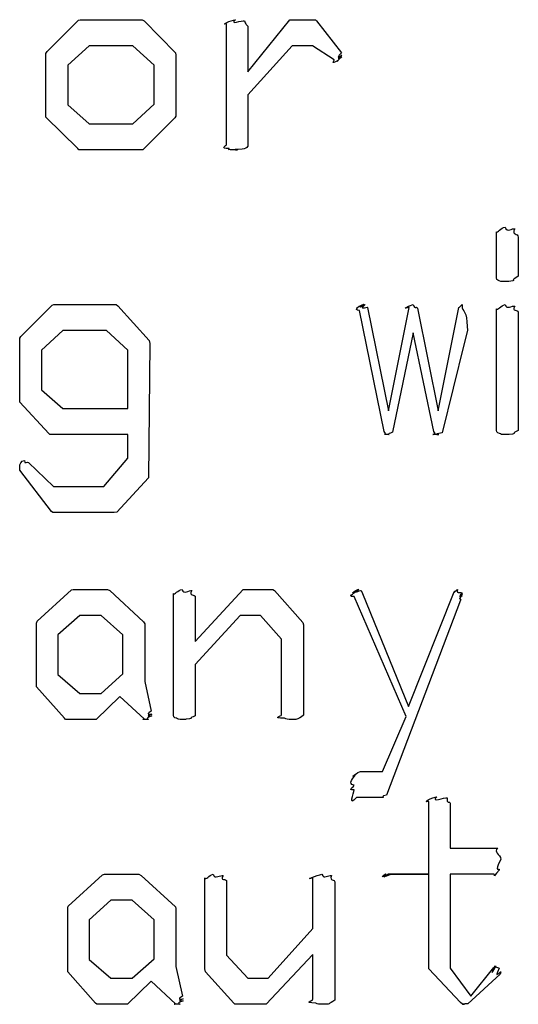
# Model space of a CAD drawing. Units: millimetres. Extents: x 0 to 420, y 0 to 297.
# Drawn here: x 58 to 63, y 12 to 21 of the extents above; entities that cross this region are included whole.
import ezdxf

# ---------------------------------------------------------------- set-up
doc = ezdxf.new("R2010")
doc.units = ezdxf.units.MM
doc.layers.get('0').update_dxf_attribs({"linetype": 'CONTINUOUS'})

msp = doc.modelspace()

# ---------------------------------------------------------------- linework, layer by layer
at = {"color": 0}
for p, q in [((58.6673, 20.6582), (58.9594, 20.9503)), ((58.9594, 20.9503), (58.976, 20.9558)), ((58.976, 20.9558), (59.5545, 20.9558)), ((59.5545, 20.9558), (59.5711, 20.9448)), ((59.5711, 20.9448), (59.8632, 20.6471)), ((60.5398, 20.4707), (60.9314, 20.9558)), ((60.9314, 20.9558), (61.1685, 20.9558)), ((61.1685, 20.9558), (61.1794, 20.9448)), ((61.1794, 20.9448), (61.4109, 20.6471)), ((60.3416, 19.7983), (60.3416, 20.9173)), ((60.5398, 20.8842), (60.5398, 20.4707)), ((58.6564, 20.6416), (58.6673, 20.6582)), ((59.0585, 20.7133), (58.8603, 20.5314)), ((59.4663, 20.7133), (59.0585, 20.7133)), ((59.665, 20.5314), (59.4663, 20.7133)), ((60.9533, 20.7133), (60.5398, 20.2558)), ((61.141, 20.7133), (60.9533, 20.7133)), ((61.3449, 20.581), (61.141, 20.7133)), ((58.6564, 20.0739), (58.6564, 20.6416)), ((59.8632, 20.6471), (59.8689, 20.6251)), ((59.8689, 20.6251), (59.8689, 20.0574)), ((58.8603, 20.5314), (58.8603, 20.1621)), ((59.665, 20.1676), (59.665, 20.5314)), ((60.5398, 20.2558), (60.5398, 19.7762)), ((58.8603, 20.1621), (59.0585, 19.9857)), ((59.4663, 19.9857), (59.665, 20.1676)), ((58.6564, 20.0463), (58.6564, 20.0739)), ((58.9538, 19.7542), (58.6564, 20.0463)), ((59.8579, 20.0408), (59.5602, 19.7431)), ((59.8689, 20.0574), (59.8579, 20.0408)), ((59.0585, 19.9857), (59.4663, 19.9857)), ((58.965, 19.7431), (58.9538, 19.7542)), ((59.5383, 19.7431), (58.965, 19.7431)), ((59.5602, 19.7431), (59.5383, 19.7431)), ((63.0273, 19.0059), (63.0273, 19.0059)), ((62.8565, 18.5704), (62.8565, 18.9784)), ((63.0604, 18.9288), (63.0604, 18.5649)), ((58.4232, 18.0027), (58.7156, 18.2948)), ((58.7156, 18.2948), (58.7319, 18.3003)), ((58.7319, 18.3003), (59.3108, 18.3003)), ((59.3108, 18.3003), (59.3273, 18.2893)), ((59.3273, 18.2893), (59.6194, 17.9641)), ((61.656, 18.2728), (61.849, 17.3082)), ((61.656, 18.2728), (61.656, 18.2728)), ((61.849, 17.3082), (62.042, 18.2728)), ((62.1192, 18.2673), (62.3122, 17.3082)), ((62.3122, 17.3082), (62.5052, 18.2728)), ((63.0273, 18.2838), (63.0273, 18.2838)), ((61.8105, 17.1152), (61.5791, 18.2452)), ((62.8565, 17.1428), (62.8565, 18.2618)), ((63.0604, 18.2287), (63.0604, 17.1263)), ((62.5821, 18.1405), (62.5877, 18.0578)), ((58.4122, 17.9862), (58.4232, 18.0027)), ((58.8148, 18.0578), (58.6161, 17.8759)), ((59.2226, 18.0578), (58.8148, 18.0578)), ((59.4212, 17.8759), (59.2226, 18.0578)), ((62.0808, 18.0358), (61.8878, 17.1097)), ((62.2734, 17.1152), (62.0808, 18.0358)), ((62.5877, 18.0578), (62.5546, 17.9366)), ((58.4122, 17.4184), (58.4122, 17.9862)), ((59.6251, 17.9366), (59.6138, 16.6853)), ((59.6194, 17.9641), (59.6251, 17.9366)), ((62.5546, 17.9366), (62.3507, 17.1042)), ((58.6161, 17.8759), (58.6161, 17.5066)), ((59.4212, 17.3302), (59.4212, 17.8759)), ((58.6161, 17.5066), (58.8148, 17.3302)), ((58.4122, 17.3909), (58.4122, 17.4184)), ((58.6825, 17.0987), (58.4122, 17.3909)), ((58.8148, 17.3302), (59.4212, 17.3302)), ((58.6934, 17.0877), (58.6825, 17.0987)), ((59.4212, 17.0877), (58.6934, 17.0877)), ((59.4212, 16.8672), (59.4212, 17.0877)), ((61.8215, 17.0987), (61.8105, 17.1152)), ((62.2847, 17.0987), (62.2734, 17.1152)), ((58.4948, 16.8286), (58.7266, 16.6026)), ((59.1951, 16.6026), (59.4212, 16.8672)), ((58.71, 16.3711), (58.4122, 16.7569)), ((59.6138, 16.6853), (59.3164, 16.3656)), ((58.7266, 16.6026), (59.1951, 16.6026)), ((58.7209, 16.3601), (58.71, 16.3711)), ((59.2942, 16.3601), (58.7209, 16.3601)), ((59.3164, 16.3656), (59.2942, 16.3601)), ((58.5749, 15.3472), (58.8945, 15.6393)), ((58.8945, 15.6393), (58.9111, 15.6449)), ((58.9111, 15.6449), (59.2307, 15.6449)), ((59.2307, 15.6449), (59.2529, 15.6338)), ((59.2529, 15.6338), (59.5672, 15.3417)), ((59.8456, 14.4873), (59.8456, 15.6063)), ((60.0495, 15.1598), (60.4957, 15.6449)), ((60.4957, 15.6449), (60.7716, 15.6449)), ((60.7716, 15.6449), (60.7878, 15.6338)), ((60.7878, 15.6338), (61.0528, 15.3362)), ((61.5957, 15.6338), (61.6066, 15.6063)), ((61.5957, 15.6338), (61.5957, 15.6338)), ((61.6066, 15.6063), (62.0367, 14.5535)), ((62.0367, 14.5535), (62.4611, 15.6228)), ((60.0495, 15.5732), (60.0495, 15.1598)), ((62.0145, 14.4598), (61.5294, 15.5787)), ((62.5217, 15.5456), (61.8324, 13.7267)), ((58.5692, 15.3307), (58.5749, 15.3472)), ((58.5692, 14.7629), (58.5692, 15.3307)), ((58.9717, 15.4023), (58.7678, 15.2204)), ((59.1704, 15.4023), (58.9717, 15.4023)), ((59.3743, 15.2204), (59.1704, 15.4023)), ((59.5672, 15.3417), (59.5782, 15.3252)), ((60.4682, 15.4023), (60.0495, 14.9448)), ((60.6556, 15.4023), (60.4682, 15.4023)), ((60.8542, 15.1819), (60.6556, 15.4023)), ((61.0528, 15.3362), (61.0581, 15.3142)), ((59.5782, 15.3252), (59.5782, 14.785)), ((61.0581, 15.3142), (61.0581, 14.4708)), ((58.7678, 15.2204), (58.7678, 14.8511)), ((59.3743, 14.8566), (59.3743, 15.2204)), ((60.8542, 14.4763), (60.8542, 15.1819)), ((60.0495, 14.9448), (60.0495, 14.4653)), ((58.7678, 14.8511), (58.9717, 14.6747)), ((59.1704, 14.6747), (59.3743, 14.8566)), ((59.5782, 14.785), (59.6388, 14.5094)), ((58.5692, 14.7354), (58.5692, 14.7629)), ((58.8285, 14.4432), (58.5692, 14.7354)), ((58.9717, 14.6747), (59.1704, 14.6747)), ((59.3467, 14.6472), (59.1263, 14.4322)), ((59.5725, 14.4377), (59.3467, 14.6472)), ((58.8395, 14.4322), (58.8285, 14.4432)), ((59.1097, 14.4322), (58.8395, 14.4322)), ((59.1263, 14.4322), (59.1097, 14.4322)), ((61.794, 13.9471), (62.0145, 14.4598)), ((61.5901, 13.9471), (61.794, 13.9471)), ((61.7996, 13.7046), (61.5516, 13.7046)), ((62.3962, 13.7004), (62.3962, 13.7004)), ((62.2254, 12.9894), (62.2254, 13.6674)), ((62.4237, 13.6508), (62.4237, 13.2319)), ((62.4237, 13.2319), (62.8703, 13.2319)), ((58.8656, 12.6917), (59.1855, 12.9839)), ((59.1855, 12.9839), (59.2018, 12.9894)), ((59.2018, 12.9894), (59.5217, 12.9894)), ((59.5217, 12.9894), (59.5436, 12.9784)), ((59.5436, 12.9784), (59.8632, 12.6862)), ((60.1377, 12.1074), (60.1377, 12.9563)), ((60.3084, 12.9784), (60.3084, 12.9784)), ((61.1463, 12.4823), (61.1463, 12.9563)), ((62.2254, 12.9894), (61.8504, 12.9894)), ((61.8779, 12.9894), (62.2254, 12.9894)), ((62.2254, 12.135), (62.2254, 12.9894)), ((62.8315, 12.9894), (62.4237, 12.9894)), ((62.4237, 12.9894), (62.4237, 12.1129)), ((60.3416, 12.9232), (60.3416, 12.2342)), ((61.3502, 12.9177), (61.3502, 11.8153)), ((58.8603, 12.6752), (58.8656, 12.6917)), ((58.8603, 12.1074), (58.8603, 12.6752)), ((59.2624, 12.7468), (59.0585, 12.565)), ((59.461, 12.7468), (59.2624, 12.7468)), ((59.665, 12.565), (59.461, 12.7468)), ((59.8632, 12.6862), (59.8689, 12.6697)), ((59.8689, 12.6697), (59.8689, 12.1295)), ((59.0585, 12.565), (59.0585, 12.1956)), ((59.665, 12.2011), (59.665, 12.565)), ((60.7275, 12.0192), (61.1463, 12.4823)), ((60.3416, 12.2342), (60.5398, 12.0192)), ((61.1463, 12.2397), (60.7109, 11.7767)), ((61.1463, 11.8263), (61.1463, 12.2397)), ((59.0585, 12.1956), (59.2624, 12.0192)), ((59.461, 12.0192), (59.665, 12.2011)), ((59.8689, 12.1295), (59.9295, 11.8539)), ((62.2254, 12.1074), (62.2254, 12.135)), ((62.6166, 11.8539), (62.8315, 12.1185)), ((58.8603, 12.0799), (58.8603, 12.1074)), ((59.1192, 11.7878), (58.8603, 12.0799)), ((60.143, 12.0799), (60.1377, 12.1074)), ((60.4075, 11.7878), (60.143, 12.0799)), ((62.5228, 11.7933), (62.2254, 12.1074)), ((62.4237, 12.1129), (62.6166, 11.8539)), ((62.8922, 12.0578), (62.5891, 11.7822)), ((62.8978, 12.0799), (62.8922, 12.0578)), ((59.2624, 12.0192), (59.461, 12.0192)), ((59.6374, 11.9917), (59.4169, 11.7767)), ((59.8632, 11.7822), (59.6374, 11.9917)), ((60.5398, 12.0192), (60.7275, 12.0192)), ((59.1301, 11.7767), (59.1192, 11.7878)), ((59.4004, 11.7767), (59.1301, 11.7767)), ((59.4169, 11.7767), (59.4004, 11.7767)), ((60.4188, 11.7767), (60.4075, 11.7878)), ((60.6944, 11.7767), (60.4188, 11.7767)), ((60.7109, 11.7767), (60.6944, 11.7767)), ((62.5394, 11.7767), (62.5228, 11.7933)), ((62.556, 11.7767), (62.5394, 11.7767))]:
    msp.add_line(p, q, dxfattribs=at)
for points in [[(60.3416, 20.9173), (60.2809, 20.9007), (60.3762, 20.9517), (60.4241, 20.9558)], [(60.4241, 20.9558), (60.361, 20.9035), (60.4848, 20.9517), (60.507, 20.9448)], [(60.507, 20.9448), (60.5236, 20.8897), (60.5398, 20.9173), (60.5398, 20.8842)], [(61.3777, 20.5755), (61.3022, 20.5328), (61.3516, 20.5769), (61.3449, 20.581)], [(61.4165, 20.6086), (61.3311, 20.5369), (61.3914, 20.5782), (61.3777, 20.5755)], [(61.4109, 20.6471), (61.3421, 20.57), (61.4165, 20.6279), (61.4165, 20.6251)], [(61.4165, 20.6251), (61.3421, 20.5589), (61.4165, 20.6113), (61.4165, 20.6086)], [(60.3635, 19.7542), (60.2728, 19.7569), (60.3416, 19.7762), (60.3416, 19.7983)], [(60.4407, 19.7431), (60.3056, 19.7431), (60.3814, 19.7459), (60.3635, 19.7542)], [(60.4848, 19.7487), (60.361, 19.7431), (60.4629, 19.7431), (60.4407, 19.7431)], [(60.5398, 19.7762), (60.5236, 19.7542), (60.5208, 19.7556), (60.4848, 19.7487)], [(62.8565, 18.9784), (62.8675, 18.9618), (62.895, 19.0183), (62.9391, 19.0224)], [(62.9391, 19.0224), (62.9514, 18.9646), (63.0079, 19.0169), (63.0273, 19.0059)], [(63.0273, 19.0059), (62.9916, 18.9425), (63.0604, 18.9687), (63.0604, 18.9288)], [(62.9557, 18.5153), (62.8565, 18.5098), (62.8565, 18.5333), (62.8565, 18.5704)], [(63.0604, 18.5649), (62.9804, 18.5208), (63.0329, 18.5277), (63.0107, 18.5208)], [(63.0107, 18.5208), (62.9363, 18.5098), (62.9694, 18.5153), (62.9557, 18.5153)], [(61.5791, 18.2452), (61.51, 18.248), (61.5915, 18.3003), (61.6176, 18.3003)], [(61.6176, 18.3003), (61.5403, 18.248), (61.6232, 18.3003), (61.6232, 18.3003)], [(61.6232, 18.3003), (61.5431, 18.248), (61.6299, 18.3003), (61.6342, 18.3003)], [(61.6342, 18.3003), (61.5583, 18.2411), (61.6521, 18.2838), (61.656, 18.2728)], [(62.042, 18.2728), (61.9485, 18.248), (62.0656, 18.3003), (62.0808, 18.3003)], [(62.0808, 18.3003), (62.0984, 18.248), (62.1108, 18.2893), (62.1192, 18.2673)], [(62.5052, 18.2728), (62.4914, 18.248), (62.527, 18.3003), (62.538, 18.3003)], [(62.538, 18.3003), (62.5242, 18.248), (62.574, 18.2466), (62.5821, 18.1405)], [(62.8565, 18.2618), (62.8675, 18.2411), (62.895, 18.2921), (62.9391, 18.3003)], [(62.9391, 18.3003), (62.9476, 18.248), (63.0054, 18.2948), (63.0273, 18.2838)], [(63.0273, 18.2838), (62.9916, 18.2301), (63.0604, 18.2576), (63.0604, 18.2287)], [(61.8546, 17.0877), (61.794, 17.0877), (61.8243, 17.0904), (61.8215, 17.0987)], [(61.8878, 17.1097), (61.8229, 17.0877), (61.8656, 17.0877), (61.8546, 17.0877)], [(62.3175, 17.0877), (62.2198, 17.0877), (62.2871, 17.0904), (62.2847, 17.0987)], [(62.3507, 17.1042), (62.2487, 17.0877), (62.3288, 17.0877), (62.3175, 17.0877)], [(62.884, 17.0987), (62.8565, 17.1015), (62.8565, 17.1208), (62.8565, 17.1428)], [(62.9557, 17.0877), (62.8922, 17.0877), (62.902, 17.0904), (62.884, 17.0987)], [(63.0054, 17.0932), (62.9476, 17.0877), (62.9804, 17.0877), (62.9557, 17.0877)], [(63.0604, 17.1263), (62.9916, 17.0987), (63.041, 17.1001), (63.0054, 17.0932)], [(58.4122, 16.7845), (58.4122, 16.8093), (58.426, 16.8451), (58.4563, 16.8451)], [(58.4563, 16.8451), (58.4563, 16.8093), (58.4839, 16.8396), (58.4948, 16.8286)], [(58.4122, 16.7569), (58.4122, 16.7501), (58.4122, 16.7666), (58.4122, 16.7845)], [(59.8456, 15.6063), (59.8565, 15.5897), (59.884, 15.6407), (59.9281, 15.6449)], [(59.9281, 15.6449), (59.9362, 15.5925), (59.9944, 15.6407), (60.0163, 15.6338)], [(60.0163, 15.6338), (59.9803, 15.5787), (60.0495, 15.6063), (60.0495, 15.5732)], [(61.5294, 15.5787), (61.4606, 15.5677), (61.5322, 15.6118), (61.5403, 15.6228)], [(61.5403, 15.6228), (61.4758, 15.5925), (61.5583, 15.6449), (61.5735, 15.6449)], [(61.5735, 15.6449), (61.4976, 15.5925), (61.5872, 15.6407), (61.5957, 15.6338)], [(62.4611, 15.6228), (62.4417, 15.5897), (62.4787, 15.6407), (62.4939, 15.6449)], [(62.4939, 15.6449), (62.4787, 15.5925), (62.5299, 15.6311), (62.538, 15.6063)], [(62.538, 15.6063), (62.4858, 15.5677), (62.538, 15.6022), (62.538, 15.5952)], [(62.538, 15.5952), (62.4858, 15.5567), (62.538, 15.587), (62.538, 15.5842)], [(62.538, 15.5842), (62.4858, 15.5456), (62.5327, 15.5636), (62.5217, 15.5456)], [(59.6388, 14.5094), (59.5697, 14.468), (59.6441, 14.4846), (59.6441, 14.4818)], [(59.6113, 14.4322), (59.5256, 14.4322), (59.5753, 14.4336), (59.5725, 14.4377)], [(59.6441, 14.4653), (59.563, 14.435), (59.6251, 14.435), (59.6113, 14.4322)], [(59.6441, 14.4818), (59.5697, 14.457), (59.6441, 14.468), (59.6441, 14.4653)], [(59.8731, 14.4432), (59.8456, 14.446), (59.8456, 14.4653), (59.8456, 14.4873)], [(59.9447, 14.4322), (59.8812, 14.4322), (59.8911, 14.435), (59.8731, 14.4432)], [(59.9944, 14.4377), (59.9362, 14.4322), (59.9694, 14.4322), (59.9447, 14.4322)], [(60.0495, 14.4653), (59.9803, 14.4432), (60.0301, 14.4446), (59.9944, 14.4377)], [(60.8817, 14.4432), (60.7522, 14.446), (60.8542, 14.4611), (60.8542, 14.4763)], [(60.9533, 14.4322), (60.9064, 14.4322), (60.8997, 14.435), (60.8817, 14.4432)], [(61.0581, 14.4708), (60.9946, 14.4322), (61.0112, 14.4322), (60.9533, 14.4322)], [(61.5294, 13.8204), (61.4606, 13.83), (61.5322, 13.892), (61.5403, 13.914)], [(61.5403, 13.914), (61.4796, 13.8741), (61.5678, 13.9471), (61.5901, 13.9471)], [(61.5294, 13.7763), (61.4606, 13.7708), (61.5294, 13.8024), (61.5294, 13.8204)], [(61.5516, 13.7046), (61.4645, 13.6095), (61.5322, 13.7432), (61.5294, 13.7763)], [(61.8324, 13.7267), (61.7732, 13.7156), (61.8134, 13.7087), (61.7996, 13.7046)], [(62.2254, 13.6674), (62.151, 13.6508), (62.261, 13.7074), (62.3023, 13.7115)], [(62.3023, 13.7115), (62.2363, 13.6536), (62.3768, 13.7074), (62.3962, 13.7004)], [(62.3962, 13.7004), (62.3905, 13.6398), (62.4237, 13.6756), (62.4237, 13.6508)], [(62.8703, 13.2319), (62.8206, 13.1989), (62.8936, 13.1782), (62.8978, 13.1272)], [(62.8978, 13.1272), (62.8234, 12.9921), (62.8922, 13.0569), (62.8812, 13.028)], [(60.1377, 12.9563), (60.1486, 12.9301), (60.1733, 12.9811), (60.2149, 12.9894)], [(60.2149, 12.9894), (60.2287, 12.937), (60.2865, 12.9853), (60.3084, 12.9784)], [(60.3084, 12.9784), (60.2728, 12.9232), (60.3416, 12.9522), (60.3416, 12.9232)], [(61.1463, 12.9563), (61.0553, 12.9301), (61.1847, 12.9811), (61.2292, 12.9894)], [(61.2292, 12.9894), (61.2468, 12.937), (61.287, 12.9853), (61.3174, 12.9784)], [(61.3174, 12.9784), (61.298, 12.9191), (61.3502, 12.9467), (61.3502, 12.9177)], [(61.8285, 12.9894), (61.7541, 12.937), (61.8229, 12.9894), (61.8229, 12.9894)], [(61.8229, 12.9894), (61.7541, 12.937), (61.8243, 12.9894), (61.8285, 12.9894)], [(61.8504, 12.9894), (61.7622, 12.937), (61.8314, 12.9894), (61.8285, 12.9894)], [(61.8285, 12.9894), (61.765, 12.937), (61.8518, 12.9894), (61.8779, 12.9894)], [(62.8812, 13.028), (62.8054, 12.937), (62.8565, 12.9894), (62.8315, 12.9894)], [(62.8315, 12.1185), (62.7874, 12.011), (62.8456, 12.1295), (62.8537, 12.1295)], [(62.8537, 12.1295), (62.8054, 12.1295), (62.8731, 12.124), (62.8812, 12.1129)], [(62.8812, 12.1129), (62.8234, 11.9931), (62.8978, 12.0937), (62.8978, 12.0799)], [(59.9295, 11.8539), (59.8607, 11.8126), (59.9352, 11.8291), (59.9352, 11.8263)], [(59.9073, 11.7767), (59.8166, 11.7767), (59.866, 11.7781), (59.8632, 11.7822)], [(59.9352, 11.8098), (59.8537, 11.7795), (59.9186, 11.7795), (59.9073, 11.7767)], [(59.9352, 11.8263), (59.8607, 11.8015), (59.9352, 11.8126), (59.9352, 11.8098)], [(61.1738, 11.7878), (61.0443, 11.7905), (61.1463, 11.807), (61.1463, 11.8263)], [(61.2454, 11.7767), (61.1988, 11.7767), (61.1918, 11.7795), (61.1738, 11.7878)], [(61.3502, 11.8153), (61.287, 11.7767), (61.3033, 11.7767), (61.2454, 11.7767)], [(62.5891, 11.7822), (62.4928, 11.7767), (62.5697, 11.7767), (62.556, 11.7767)]]:
    msp.add_open_spline(points, degree=3, dxfattribs=at)

doc.saveas('drawing.dxf')
